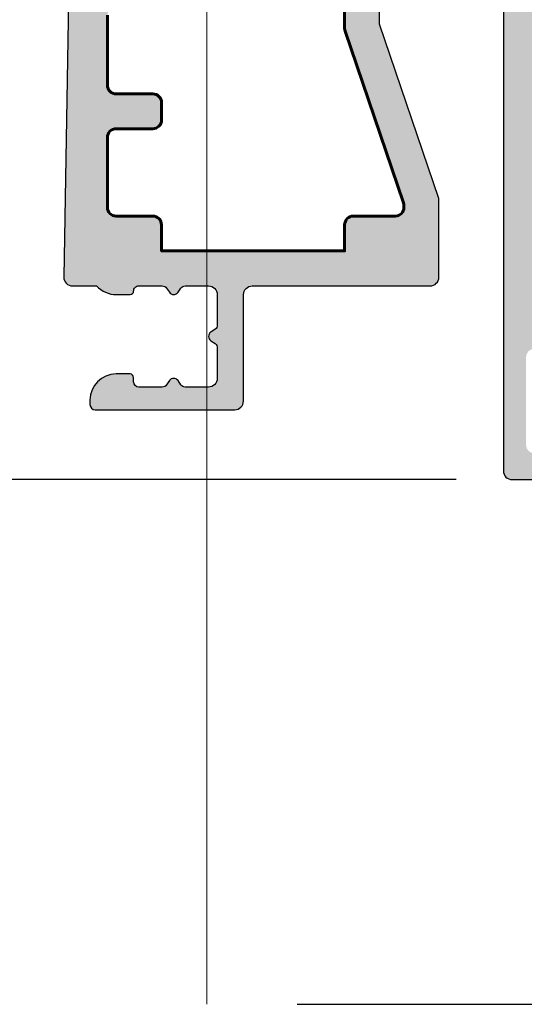
# Model space of a CAD drawing. Units: millimetres. Extents: x 0 to 3222, y 0 to 1485.
# Drawn here: x 1444 to 1472, y 1159 to 1215 of the extents above; entities that cross this region are included whole.
import ezdxf

# ---------------------------------------------------------------- set-up
doc = ezdxf.new("R2010")
doc.units = ezdxf.units.MM
doc.header["$LTSCALE"] = 0.122187719580197
doc.layers.get('0').update_dxf_attribs({"color": 3})
doc.layers.get('Defpoints').update_dxf_attribs({"color": 8})
for name, color, linetype in [('E-DIM', 1, 'Continuous'), ('E-GLASS', 4, 'Continuous'), ('E-Shading', 252, 'Continuous')]:
    doc.layers.add(name, color=color, linetype=linetype)
doc.layers.add('E-LINE', color=1, linetype='Continuous', lineweight=20)
doc.layers.add('E-TEXT', color=2, linetype='Continuous', lineweight=20)
doc.styles.add('ROMANS', font='romans.shx', dxfattribs={"width": 0.9})
doc.dimstyles.new('EAGON-inch5', dxfattribs={"dimscale": 1.6, "dimtxt": 4, "dimasz": 5, "dimexe": 1, "dimexo": 2, "dimgap": 1.5, "dimtad": 1, "dimdec": 4, "dimlfac": 0.039370079, "dimdsep": 46, "dimlunit": 5, "dimtxsty": 'ROMANS', "dimcen": 1, "dimclrd": 5, "dimclre": 5, "dimclrt": 7, "dimazin": 2, "dimtm": 1e-09, "dimtfac": 1, "dimtdec": 4, "dimtix": 1, "dimtmove": 2, "dimatfit": 3, "dimfxl": 0, "dimfrac": 1, "dimtolj": 1, "dimtzin": 0, "dimlwd": -1, "dimlwe": -1, "dimarcsym": 0})

# ---------------------------------------------------------------- blocks, each defined once
blk = doc.blocks.new('*D52')
at = {"layer": 'Defpoints', "color": 0, "transparency": 16777216}
for p in [(38201.67131469255, -18507.18716939158), (38086.03374691265, -19579.29000349871), (38126.91788005333, -19579.29000349871)]:
    blk.add_point(p, dxfattribs=at)
at = {"layer": 'E-TEXT', "color": 5, "transparency": 16777216}
for p, q in [((38198.47131469255, -18507.18716939158), (38084.43374691265, -18507.18716939158)), ((38086.03374691265, -18515.18716939158), (38086.03374691265, -19571.29000349871)), ((38123.71788005333, -19579.29000349871), (38084.43374691265, -19579.29000349871))]:
    blk.add_line(p, q, dxfattribs=at)
for points in [[(38087.36708024599, -18515.18716939158), (38084.70041357932, -18515.18716939158), (38086.03374691265, -18507.18716939158)], [(38084.70041357932, -19571.29000349871), (38087.36708024599, -19571.29000349871), (38086.03374691265, -19579.29000349871)]]:
    blk.add_solid(points, dxfattribs=at)
at = {"layer": 'E-TEXT', "color": 7, "transparency": 16777216, "insert": (38080.43374691265, -19043.23858644515), "char_height": 6.4, "attachment_point": 5, "rotation": 90, "style": 'ROMANS'}
blk.add_mtext('\\A1;MODULE DIM.', dxfattribs=at)
blk = doc.blocks.new('E11 022')
at = {"layer": 'E-Shading'}
h = blk.add_hatch(color=256, dxfattribs=at)
h.dxf.hatch_style = 1
edge = h.paths.add_edge_path(flags=16)
edge.add_line((11910.40342244708, -17.32378251170667), (11908.04719888756, -24.25385180440207))
edge.add_arc((11908.52058525997, -24.41480317101923), 0.5000000000033082, 161.2219667779491, 180.0000000004169)
edge.add_line((11908.02058525997, -24.41480317102287), (11908.02058525997, -36.81085911915761))
edge.add_arc((11908.52058525997, -36.81085911916125), 0.5000000000036379, 179.9999999995831, 198.7780332220508)
edge.add_line((11908.04719888756, -36.97181048577841), (11911.39397163238, -46.81525973524367))
edge.add_arc((11910.92058525997, -46.97621110187356), 0.5000000000039627, 1.042224084812915e-09, 18.778033223566524, ccw=False)
edge.add_line((11911.42058525997, -46.97621110186446), (11911.42058525997, -47.06283114509097))
edge.add_arc((11910.92058525997, -47.06283114509279), 0.4999999999963619, -90, 2.0838797354372218e-10, ccw=False)
edge.add_line((11910.92058525997, -47.56283114509097), (11908.52058525997, -47.56283114508915))
edge.add_arc((11908.52058525997, -48.06283114508915), 0.4999999999999999, 89.99999999999999, 180)
edge.add_line((11908.02058525997, -48.06283114508915), (11908.02058525997, -49.56283114508915))
edge.add_line((11908.02058525997, -49.56283114508915), (11897.52058525997, -49.56283114508915))
edge.add_line((11897.52058525997, -49.56283114508915), (11897.52058525997, -48.06283114508915))
edge.add_arc((11897.02058525997, -48.06283114508915), 0.4999999999999999, 0, 90)
edge.add_line((11897.02058525997, -47.56283114508915), (11894.92058525997, -47.56283114509097))
edge.add_arc((11894.92058525997, -47.06283114509097), 0.4999999999999999, 180, 270, ccw=False)
edge.add_line((11894.42058525997, -47.06283114509097), (11894.42058525997, -43.06283114508915))
edge.add_arc((11894.92058525997, -43.06283114508915), 0.4999999999999999, 90, 180, ccw=False)
edge.add_line((11894.92058525997, -42.56283114508915), (11897.02058525997, -42.56283114508915))
edge.add_arc((11897.02058525997, -42.06283114508915), 0.4999999999999999, 270, 360)
edge.add_line((11897.52058525997, -42.06283114508915), (11897.52058525997, -41.06283114508915))
edge.add_arc((11897.02058525997, -41.06283114508915), 0.4999999999999999, 0, 90)
edge.add_line((11897.02058525997, -40.56283114508915), (11894.92058525997, -40.56283114508915))
edge.add_arc((11894.92058525997, -40.06283114508915), 0.4999999999999999, 180, 270, ccw=False)
edge.add_line((11894.42058525997, -40.06283114508915), (11894.42058525997, -36.06283114508915))
edge.add_arc((11894.92058525997, -36.06283114508915), 0.4999999999999999, 90, 180, ccw=False)
edge.add_line((11894.92058525997, -35.56283114508915), (11897.02058525997, -35.56283114508915))
edge.add_arc((11897.02058525997, -35.06283114508915), 0.4999999999999999, 270, 360)
edge.add_line((11897.52058525997, -35.06283114508915), (11897.52058525997, -34.06283114508915))
edge.add_arc((11897.02058525997, -34.06283114508915), 0.4999999999999999, 0, 90)
edge.add_line((11897.02058525997, -33.56283114508915), (11894.92058525997, -33.56283114508915))
edge.add_arc((11894.92058525997, -33.06283114508915), 0.4999999999999999, 180, 270, ccw=False)
edge.add_line((11894.42058525997, -33.06283114508915), (11894.42058525997, -29.06283114508915))
edge.add_arc((11894.92058525997, -29.06283114508733), 0.4999999999999999, 90.00000000041689, 180.0000000002084, ccw=False)
edge.add_line((11894.92058525997, -28.56283114508915), (11897.02058525997, -28.56283114508915))
edge.add_arc((11897.02058525997, -28.06283114508915), 0.4999999999999999, 270, 360)
edge.add_line((11897.52058525997, -28.06283114508915), (11897.52058525997, -27.06283114508915))
edge.add_arc((11897.02058525997, -27.06283114508915), 0.4999999999999999, 0, 90)
edge.add_line((11897.02058525997, -26.56283114508915), (11894.92058525997, -26.56283114508915))
edge.add_arc((11894.92058525997, -26.06283114508915), 0.4999999999999999, 180, 270, ccw=False)
edge.add_line((11894.42058525997, -26.06283114508915), (11894.42058525997, -22.06283114508915))
edge.add_arc((11894.92058525997, -22.06283114508915), 0.4999999999999999, 90, 180, ccw=False)
edge.add_line((11894.92058525997, -21.56283114508915), (11897.22058525997, -21.56283114508915))
edge.add_arc((11897.22058525997, -21.26283114508806), 0.3000000000010913, 270, 359.9999999996526)
edge.add_line((11897.52058525997, -21.26283114508988), (11897.52058525997, -19.86283114509024))
edge.add_arc((11897.22058525997, -19.86283114509206), 0.3000000000029103, 3.473929045281712e-10, 89.99999999999999)
edge.add_line((11897.22058525997, -19.56283114508915), (11895.91119328244, -19.56283114508915))
edge.add_arc((11895.91119328245, -19.06283114508915), 0.4999999999999999, 161.7371100578455, 269.9999999995831, ccw=False)
edge.add_line((11895.43637895789, -18.90614241798721), (11896.61008623784, -15.34945369088382))
edge.add_arc((11897.55971488694, -15.66283114508406), 0.9999999999974087, 90.00000000020839, 161.737110057978, ccw=False)
edge.add_line((11897.55971488694, -14.66283114508769), (11908.02058525997, -14.6628311450877))
edge.add_line((11908.02058525997, -14.66283114508769), (11908.02058525997, -16.16283114508769))
edge.add_arc((11908.52058525997, -16.16283114508769), 0.4999999999999999, 180, 270)
edge.add_line((11908.52058525997, -16.66283114508769), (11909.93003607467, -16.66283114508769))
edge.add_arc((11909.93003607467, -17.16283114508769), 0.4999999999999999, -18.77803322238242, 90, ccw=False)
edge = h.paths.add_edge_path()
edge.add_arc((11895.72058525997, -56.81283114509279), 0.2000000000043655, 5.210893567922567e-10, 89.99999999999999)
edge.add_line((11895.72058525997, -56.61283114509024), (11894.92058525997, -56.61283114509024))
edge.add_arc((11894.92058525998, -58.11283114509388), 1.500000000003638, 90.00000000013894, 179.9999999999305)
edge.add_line((11893.42058525997, -58.11283114509206), (11893.42058525997, -58.36283114509206))
edge.add_arc((11893.72058525997, -58.36283114509024), 0.3000000000029103, 180.0000000003474, 269.9999999993052)
edge.add_line((11893.72058525997, -58.66283114509133), (11901.72058525997, -58.66283114509133))
edge.add_arc((11901.72058525997, -58.16283114509133), 0.4999999999999999, 270, 360)
edge.add_line((11902.22058525997, -58.16283114509133), (11902.22058525997, -52.06283114508915))
edge.add_arc((11902.72058525997, -52.06283114508915), 0.4999999999999999, 90, 180, ccw=False)
edge.add_line((11902.72058525997, -51.56283114508915), (11912.92058525997, -51.56283114508915))
edge.add_arc((11912.92058525997, -51.06283114508915), 0.4999999999999999, 270, 360)
edge.add_line((11913.42058525997, -51.06283114508915), (11913.42058525997, -46.56283114508915))
edge.add_line((11913.42058525997, -46.56283114508915), (11910.02058525997, -36.56283114509642))
edge.add_line((11910.02058525997, -36.56283114509642), (11910.02058525997, -24.66283114508406))
edge.add_line((11910.02058525997, -24.66283114508406), (11913.42058525997, -14.66283114508951))
edge.add_line((11913.42058525997, -14.66283114508951), (11913.42058525997, 3.387168854909756))
edge.add_arc((11912.87058525997, 3.38716885490976), 0.5499999999992723, 0, 180)
edge.add_line((11912.32058525997, 3.38716885490976), (11912.32058525997, 2.737168854913762))
edge.add_arc((11912.02058525997, 2.737168854913762), 0.3000000000029103, 270, 360, ccw=False)
edge.add_line((11912.02058525997, 2.43716885491267), (11911.42058525996, 2.43716885491267))
edge.add_arc((11911.42058525997, 2.737168854911943), 0.2999999999992723, 180, 269.9999999993052, ccw=False)
edge.add_line((11911.12058525997, 2.737168854911943), (11911.12058525997, 9.537168854909394))
edge.add_arc((11911.42058525997, 9.537168854909396), 0.3000000000029103, 90.0000000006948, 180, ccw=False)
edge.add_line((11911.42058525997, 9.837168854908668), (11912.02058525997, 9.837168854908668))
edge.add_arc((11912.02058525997, 9.537168854909396), 0.2999999999992723, -3.4731328923953697e-10, 90.0000000006948, ccw=False)
edge.add_line((11912.32058525997, 9.537168854907577), (11912.32058525997, 8.88716885490976))
edge.add_arc((11912.87058525997, 8.88716885490976), 0.5499999999992723, 180, 360)
edge.add_line((11913.42058525997, 8.88716885490976), (11913.42058525997, 11.03716885491122))
edge.add_arc((11913.12058525997, 11.0371688549094), 0.2999999999992723, 3.473929045281712e-10, 89.99999999999999)
edge.add_line((11913.12058525997, 11.33716885491049), (11910.32058525997, 11.33716885491049))
edge.add_arc((11910.32058525997, 10.83716885491049), 0.4999999999999999, 89.99999999999999, 180)
edge.add_line((11909.82058525997, 10.83716885491049), (11909.82058525997, 1.437168854912672))
edge.add_arc((11910.32058525997, 1.43716885491267), 0.4999999999999999, 180, 270)
edge.add_line((11910.32058525997, 0.9371688549126702), (11910.92058525996, 0.9371688549126701))
edge.add_arc((11910.92058525996, 0.4371688549126702), 0.4999999999999999, 0, 90, ccw=False)
edge.add_line((11911.42058525996, 0.4371688549126702), (11911.42058525997, -0.86283114509024))
edge.add_arc((11910.92058525997, -0.8628311450902402), 0.4999999999999999, 270, 360, ccw=False)
edge.add_line((11910.92058525997, -1.36283114509024), (11910.32058525997, -1.36283114509024))
edge.add_arc((11910.32058525997, -1.86283114509024), 0.4999999999999999, 89.99999999999999, 180)
edge.add_line((11909.82058525997, -1.86283114509024), (11909.82058525997, -3.862831145092059))
edge.add_arc((11910.32058525997, -3.862831145092059), 0.4999999999999999, 180, 270)
edge.add_line((11910.32058525997, -4.362831145092059), (11910.92058525997, -4.36283114509024))
edge.add_arc((11910.92058525997, -4.862831145092059), 0.5000000000018189, 0, 90, ccw=False)
edge.add_line((11911.42058525997, -4.862831145092059), (11911.42058525997, -8.162831145089513))
edge.add_arc((11910.92058525997, -8.162831145091332), 0.4999999999963619, -90, 2.0838797354372218e-10, ccw=False)
edge.add_line((11910.92058525997, -8.662831145089513), (11910.32058525997, -8.662831145091332))
edge.add_arc((11910.32058525997, -9.162831145091332), 0.4999999999999999, 89.99999999999999, 180)
edge.add_line((11909.82058525997, -9.162831145091332), (11909.82058525997, -11.66283114508951))
edge.add_arc((11908.82058525997, -11.66283114508951), 0.9999999999999998, 270, 360, ccw=False)
edge.add_line((11908.82058525997, -12.66283114508951), (11903.92058525996, -12.66283114509133))
edge.add_line((11903.92058525996, -12.66283114509133), (11903.62058525997, -12.9628311450906))
edge.add_line((11903.62058525997, -12.9628311450906), (11903.32058525997, -12.66283114509133))
edge.add_line((11903.32058525997, -12.66283114509133), (11898.42058525996, -12.66283114508951))
edge.add_arc((11898.42058525996, -11.66283114509133), 0.9999999999981808, 179.9999999997916, 270, ccw=False)
edge.add_line((11897.42058525997, -11.66283114508769), (11897.42058525996, 10.83716885491048))
edge.add_arc((11896.92058525996, 10.83716885491049), 0.4999999999999999, 0, 90)
edge.add_line((11896.92058525996, 11.33716885491049), (11896.22058525997, 11.33716885491049))
edge.add_arc((11896.22058525997, 10.83716885491049), 0.4999999999999999, 89.99999999999999, 180)
edge.add_line((11895.72058525997, 10.83716885491049), (11895.72058525997, -11.66283114509133))
edge.add_line((11895.72058525997, -11.66283114509133), (11892.42058525997, -21.66283114508769))
edge.add_line((11892.42058525997, -21.66283114508769), (11891.92066275556, -51.05402832818799))
edge.add_arc((11892.42058525997, -51.06283114508733), 0.4999999999993894, 178.9912193697764, 270.0000000004169)
edge.add_line((11892.42058525997, -51.56283114508915), (11893.80255127122, -51.56283114508915))
edge.add_arc((11894.92058525997, -50.56283114508915), 1.50000000000048, 221.8103148957622, 270)
edge.add_line((11894.92058525997, -52.06283114508915), (11895.72058525997, -52.06283114508915))
edge.add_arc((11895.72058525997, -51.86283114509206), 0.1999999999970896, 270, 360.0000000010422)
edge.add_arc((11896.22058525996, -51.86283114508842), 0.2999999999956344, 89.9999999993052, 180, ccw=False)
edge.add_line((11896.22058525997, -51.56283114508915), (11897.56222604647, -51.56283114508915))
edge.add_arc((11897.56222604646, -51.86283114509206), 0.3000000000029103, 34.34407570100268, 89.9999999993052, ccw=False)
edge.add_line((11897.80992541105, -51.69358273362377), (11897.97288589538, -51.93207955655453))
edge.add_arc((11898.22058525997, -51.7628311450917), 0.2999999999960552, 214.3440757009262, 325.6559242994658)
edge.add_line((11898.46828462455, -51.93207955655453), (11898.63124510888, -51.69358273362195))
edge.add_arc((11898.87894447347, -51.86283114509752), 0.3000000000092461, 90, 145.6559242978499, ccw=False)
edge.add_line((11898.87894447347, -51.56283114508915), (11900.22058525997, -51.56283114508915))
edge.add_arc((11900.22058525997, -52.06283114508915), 0.4999999999999999, 0, 90, ccw=False)
edge.add_line((11900.72058525997, -52.06283114508915), (11900.72058525997, -53.80447193158943))
edge.add_arc((11900.42058525996, -53.80447193158943), 0.3000000000029103, 304.34407570139473, 360, ccw=False)
edge.add_line((11900.58983367143, -54.05217129617631), (11900.3513368485, -54.21513178050373))
edge.add_arc((11900.52058525997, -54.4628311450906), 0.3000000000000851, 124.3440757008211, 235.655924298983)
edge.add_line((11900.3513368485, -54.71053050967566), (11900.58983367143, -54.87349099400308))
edge.add_arc((11900.42058525996, -55.12119035858996), 0.3000000000021376, 0, 55.65592429860533, ccw=False)
edge.add_line((11900.72058525997, -55.12119035858996), (11900.72058525997, -56.86283114509024))
edge.add_arc((11900.22058525997, -56.86283114509024), 0.4999999999999999, 270, 360, ccw=False)
edge.add_line((11900.22058525997, -57.36283114509024), (11898.87894447347, -57.36283114509206))
edge.add_arc((11898.87894447347, -57.06283114508915), 0.3000000000029103, 214.3440757011079, 270, ccw=False)
edge.add_line((11898.63124510888, -57.23207955655562), (11898.46828462455, -56.99358273362486))
edge.add_arc((11898.22058525997, -57.16283114508951), 0.3000000000000851, 34.34407570082107, 145.6559242987869)
edge.add_line((11897.97288589538, -56.99358273362486), (11897.80992541105, -57.23207955655744))
edge.add_arc((11897.56222604647, -57.06283114509097), 0.3000000000011114, 270, 325.6559242988921, ccw=False)
edge.add_line((11897.56222604647, -57.36283114509024), (11896.22058525997, -57.36283114509024))
edge.add_arc((11896.22058525997, -57.06283114509279), 0.2999999999974534, 179.9999999993052, 269.9999999993052, ccw=False)
edge.add_line((11895.92058525997, -57.06283114508915), (11895.92058525997, -56.81283114509097))
blk.add_lwpolyline([(11892.42058525997, -21.66283114508769), (11891.92066275556, -51.054028328188, 0.4193798521844446), (11892.42058525997, -51.56283114508915), (11893.80255127122, -51.56283114508915, 0.2134217652835224), (11894.92058525997, -52.06283114508915), (11895.72058525997, -52.06283114508915, 0.4142135623784227), (11895.92058525997, -51.86283114508842, -0.414213562374427), (11896.22058525997, -51.56283114508915), (11897.56222604647, -51.56283114508915, -0.2477339565309384), (11897.80992541105, -51.69358273362377), (11897.97288589538, -51.93207955655453, 0.527864045002979), (11898.46828462455, -51.93207955655453), (11898.63124510888, -51.69358273362195, -0.2477339565285972), (11898.87894447347, -51.56283114508915), (11900.22058525997, -51.56283114508915, -0.414213562373095), (11900.72058525997, -52.06283114508915), (11900.72058525997, -53.80447193158943, -0.24773395653267), (11900.58983367143, -54.05217129617631), (11900.3513368485, -54.21513178050373, 0.5278640449992319), (11900.3513368485, -54.71053050967566), (11900.58983367143, -54.87349099400308, -0.2477339565326883), (11900.72058525997, -55.12119035858996), (11900.72058525997, -56.86283114509024, -0.4142135623741606), (11900.22058525997, -57.36283114509024), (11898.87894447347, -57.36283114509206, -0.2477339565309384), (11898.63124510888, -57.23207955655562), (11898.46828462455, -56.99358273362486, 0.5278640450012323), (11897.97288589538, -56.99358273362486), (11897.80992541105, -57.23207955655744, -0.2477339565328111), (11897.56222604647, -57.36283114509024), (11896.22058525997, -57.36283114509024, -0.414213562373095), (11895.92058525997, -57.06283114508915), (11895.92058525997, -56.81283114509097, 0.4142135623720961), (11895.72058525997, -56.61283114509024), (11894.92058525997, -56.61283114509024, 0.4142135623725622), (11893.42058525997, -58.11283114509206), (11893.42058525997, -58.36283114509206, 0.4142135623688773), (11893.72058525997, -58.66283114509133), (11901.72058525997, -58.66283114509133, 0.414213562373095), (11902.22058525997, -58.16283114509133), (11902.22058525997, -52.06283114508915, -0.414213562373095), (11902.72058525997, -51.56283114508915), (11912.92058525997, -51.56283114508915, 0.414213562373095), (11913.42058525997, -51.06283114508915), (11913.42058525997, -46.56283114508915), (11910.02058525997, -36.56283114509642), (11910.02058525997, -24.66283114508406)], format="xyb")
at = {"lineweight": 60}
blk.add_lwpolyline([(11908.02058525997, -24.41480317102287), (11908.02058525997, -36.81085911915761, 0.08211847050289027), (11908.04719888756, -36.97181048577841), (11911.39397163238, -46.81525973524367, -0.08211847050289027), (11911.42058525997, -46.97621110186446), (11911.42058525997, -47.06283114509097, -0.4142135623732282), (11910.92058525997, -47.56283114509097), (11908.52058525997, -47.56283114508915, 0.414213562373095), (11908.02058525997, -48.06283114508915), (11908.02058525997, -49.56283114508915), (11897.52058525997, -49.56283114508915), (11897.52058525997, -48.06283114508915, 0.414213562373095), (11897.02058525997, -47.56283114508915), (11894.92058525997, -47.56283114509097, -0.414213562373095), (11894.42058525997, -47.06283114509097), (11894.42058525997, -43.06283114508915, -0.4142135623728286), (11894.92058525997, -42.56283114508915), (11897.02058525997, -42.56283114508915, 0.4142135623732282), (11897.52058525997, -42.06283114508915), (11897.52058525997, -41.06283114508915, 0.4142135623733614), (11897.02058525997, -40.56283114508915), (11894.92058525997, -40.56283114508915, -0.4142135623732282), (11894.42058525997, -40.06283114508915), (11894.42058525997, -36.06283114508915, -0.4142135623728286)], format="xyb", dxfattribs=at)
blk = doc.blocks.new('E14 V02')
at = {"layer": 'E-Shading'}
h = blk.add_hatch(color=256, dxfattribs=at)
h.dxf.hatch_style = 1
edge = h.paths.add_edge_path()
edge.add_arc((24384.7462368807, 2202.412106425736), 0.29999999999471, 10.52107682312718, 89.99999999861038)
edge.add_line((24384.74623688071, 2202.71210642573), (24383.53614956302, 2202.712106425719))
edge.add_line((24383.53614956302, 2202.712106425719), (24383.53614956301, 2189.412083733045))
edge.add_arc((24383.03614956301, 2189.412083733045), 0.5, 270, 360, ccw=False)
edge.add_line((24383.03614956301, 2188.912083733045), (24377.03614956305, 2188.912083733045))
edge.add_line((24377.03614956305, 2188.912083733045), (24377.036089002, 2187.912068709506))
edge.add_arc((24376.53608900199, 2187.912083733047), 0.5000000002293448, 179.9982784290174, 359.9982784290173, ccw=False)
edge.add_line((24376.03608900199, 2187.912098756588), (24376.03615025335, 2188.415867459469))
edge.add_arc((24375.53625926552, 2188.412132844851), 0.4999049380236607, 0.4280406730897029, 90.01957253831182)
edge.add_line((24375.53608849538, 2188.912037753707), (24374.03614956303, 2188.912037753707))
edge.add_arc((24374.03614956303, 2188.412037753707), 0.5, 90, 180)
edge.add_line((24373.53614956303, 2188.412037753707), (24373.53614956303, 2169.612083556607))
edge.add_arc((24374.03614956303, 2169.612083556611), 0.500000000003638, 180.0000000004169, 269.99997978249)
edge.add_line((24374.0361493866, 2169.112083556607), (24375.53614956303, 2169.112083027303))
edge.add_arc((24375.53614932779, 2169.612083027307), 0.5000000000036933, 270.000026956819, 360.000026956819)
edge.add_line((24376.03614932779, 2169.612083262549), (24376.03614921016, 2169.862083262549))
edge.add_arc((24376.53614921016, 2169.862083497796), 0.5000000000000553, 2.6957235888858122e-05, 180.0000269572359, ccw=False)
edge.add_line((24377.03614921016, 2169.862083733042), (24377.03614956303, 2169.112083705772))
edge.add_line((24377.03614956303, 2169.112083705772), (24377.03614956303, 2167.162083733045))
edge.add_arc((24376.53614956303, 2167.162083733045), 0.5, 180, 360, ccw=False)
edge.add_line((24376.03614956303, 2167.162083733045), (24376.03614956303, 2167.912083733045))
edge.add_line((24376.03614956303, 2167.912083733045), (24373.53614956303, 2167.912083733045))
edge.add_line((24373.53614956303, 2167.912083733045), (24373.53614956303, 2160.412083733045))
edge.add_line((24373.53614956303, 2160.412083733045), (24376.03614956303, 2160.412083733045))
edge.add_line((24376.03614956303, 2160.412083733045), (24376.03614956303, 2161.162083733045))
edge.add_arc((24376.53614956303, 2161.162083733045), 0.5, 0, 180, ccw=False)
edge.add_line((24377.03614956303, 2161.162083733045), (24377.03614956303, 2159.412083733045))
edge.add_arc((24376.53614956303, 2159.412083733045), 0.5, 270, 360, ccw=False)
edge.add_line((24376.53614956303, 2158.912083733045), (24372.53614956303, 2158.912083733045))
edge.add_arc((24372.53614956303, 2159.912083733045), 1, 180, 270, ccw=False)
edge.add_line((24371.53614956303, 2159.912083733045), (24371.53614956303, 2236.412106425725))
edge.add_arc((24372.03614956303, 2236.412106425725), 0.5, 90, 180, ccw=False)
edge.add_line((24372.03614956303, 2236.912106425725), (24376.03614956303, 2236.912106425718))
edge.add_arc((24376.03614956303, 2236.412106425718), 0.5, 0, 90, ccw=False)
edge.add_line((24376.53614956303, 2236.412106425718), (24376.53614956303, 2234.712106425721))
edge.add_arc((24376.03614956303, 2234.712106425721), 0.5, 180, 360, ccw=False)
edge.add_line((24375.53614956303, 2234.712106425721), (24375.53614956303, 2235.412106425722))
edge.add_line((24375.53614956303, 2235.412106425722), (24373.33614956305, 2235.412106425722))
edge.add_arc((24373.33614956305, 2234.912106425722), 0.5, 90, 180)
edge.add_line((24372.83614956305, 2234.912106425722), (24372.83614956305, 2229.912106425718))
edge.add_arc((24373.33614956305, 2229.912106425718), 0.5, 180, 270)
edge.add_line((24373.33614956305, 2229.412106425718), (24375.53614956303, 2229.412106425718))
edge.add_line((24375.53614956303, 2229.412106425718), (24375.53614956303, 2230.112106425719))
edge.add_arc((24376.03614956303, 2230.112106425719), 0.5, 0, 180, ccw=False)
edge.add_line((24376.53614956303, 2230.112106425719), (24376.53614956303, 2227.112106425719))
edge.add_arc((24376.03614956303, 2227.112106425719), 0.5, 180, 360, ccw=False)
edge.add_line((24375.53614956303, 2227.112106425719), (24375.53614956303, 2227.912106425722))
edge.add_line((24375.53614956303, 2227.912106425722), (24374.03614956303, 2227.912106425722))
edge.add_arc((24374.03614956303, 2227.412106425722), 0.5, 90, 180)
edge.add_line((24373.53614956303, 2227.412106425722), (24373.53614956303, 2213.412129118402))
edge.add_arc((24374.03614956303, 2213.412129118402), 0.5, 180, 270)
edge.add_line((24374.03614956303, 2212.912129118402), (24381.23614956303, 2212.912129118402))
edge.add_arc((24381.23614956303, 2213.412129118402), 0.5, 270, 360)
edge.add_line((24381.73614956303, 2213.412129118402), (24381.73614956303, 2217.412106425711))
edge.add_arc((24382.23614956303, 2217.412106425711), 0.5, 90, 180, ccw=False)
edge.add_line((24382.23614956303, 2217.912106425711), (24384.7462368807, 2217.912106425711))
edge.add_arc((24384.7462368807, 2218.21210642571), 0.2999999999992724, 270.0000000006948, 349.478923175975)
edge.add_arc((24385.33614956303, 2218.102548097741), 0.2999999999996154, 110.0000000000397, 169.4789231756335, ccw=False)
edge.add_line((24385.23354352003, 2218.384455883976), (24386.63354352003, 2218.894014211948))
edge.add_arc((24386.73614956303, 2218.612106425713), 0.3000000000005236, -5.000000000141313, 110.00000000069261, ccw=False)
edge.add_line((24387.03500797246, 2218.585959702888), (24386.8240790206, 2216.175030751032))
edge.add_arc((24386.52522061117, 2216.201177473855), 0.2999999999996933, 315.0000000004913, 355.00000000026535, ccw=False)
edge.add_line((24386.73735264553, 2215.989045439501), (24386.44828159738, 2215.699974391357))
edge.add_arc((24386.23614956303, 2215.912106425711), 0.299999999997221, 189.6243183522866, 315, ccw=False)
edge.add_arc((24385.6445944636, 2215.811794091776), 0.3000000000016865, 9.624318352512974, 75.00000000042203)
edge.add_line((24385.72224017713, 2216.101571839665), (24383.87092216649, 2216.597631005554))
edge.add_arc((24383.76097043426, 2216.187285554483), 0.4248208712339528, 74.99999999995289, 223.6084826011245)
edge.add_arc((24383.23614956303, 2215.687357211124), 0.2999999999997124, 0, 43.608482600606976, ccw=False)
edge.add_line((24383.53614956303, 2215.687357211124), (24383.53614956303, 2212.309467058963))
edge.add_arc((24384.00881019628, 2212.309467058963), 0.4726606332478696, 180, 301.4000000001303)
edge.add_line((24384.25507093879, 2211.906027198615), (24385.73194763666, 2212.807516585171))
edge.add_arc((24385.83614956303, 2212.636806425711), 0.2000000000032563, -5.210836206970271e-10, 121.39999999869761, ccw=False)
edge.add_line((24386.03614956303, 2212.636806425709), (24386.03614956305, 2207.987406425729))
edge.add_arc((24385.83614956303, 2207.987406425735), 0.2000000000116415, 238.5999999991767, 359.9999999984367, ccw=False)
edge.add_line((24385.73194763666, 2207.816696266271), (24384.25507093879, 2208.71818565283))
edge.add_arc((24384.00881019628, 2208.314745792481), 0.4726606332461306, 58.60000000024606, 180.0000000002205)
edge.add_line((24383.53614956303, 2208.314745792479), (24383.53614956303, 2204.936855640321))
edge.add_arc((24383.23614956302, 2204.936855640321), 0.3000000000029104, 316.3915173996207, 360, ccw=False)
edge.add_arc((24383.76097043426, 2204.43692729696), 0.4248208712334653, 136.3915173988755, 285.0000000000471)
edge.add_line((24383.87092216649, 2204.026581845888), (24385.72224017713, 2204.522641011776))
edge.add_arc((24385.6445944636, 2204.812418759659), 0.2999999999958398, 284.9999999998477, 350.3756816480559)
edge.add_arc((24386.23614956302, 2204.712106425728), 0.2999999999977956, 44.999999999508816, 170.3756816477134, ccw=False)
edge.add_line((24386.44828159738, 2204.924238460082), (24386.73735264553, 2204.63516741194))
edge.add_arc((24386.52522061117, 2204.423035377584), 0.3000000000036521, 4.999999999674117, 44.999999999263025, ccw=False)
edge.add_line((24386.8240790206, 2204.449182100407), (24387.03500797246, 2202.038253148552))
edge.add_arc((24386.73614956303, 2202.012106425727), 0.2999999999962277, -110.0000000006927, 5.000000000141313, ccw=False)
edge.add_line((24386.63354352003, 2201.730198639492), (24385.23354352003, 2202.239756967465))
edge.add_arc((24385.33614956303, 2202.5216647537), 0.2999999999992793, 190.5210768243665, 249.9999999999603, ccw=False)
edge = h.paths.add_edge_path(flags=16)
edge.add_line((24381.53614956302, 2190.712083733046), (24381.53614956302, 2211.112129118401))
edge.add_arc((24381.23614956302, 2211.112129118403), 0.3000000000029104, 359.9999999996526, 449.9999999993052)
edge.add_line((24381.23614956302, 2211.412129118402), (24373.83614956305, 2211.412129118402))
edge.add_arc((24373.83614956305, 2211.112129118403), 0.2999999999992724, 90, 180.0000000003474)
edge.add_line((24373.53614956305, 2211.112129118401), (24373.53614956305, 2190.712083733046))
edge.add_arc((24373.83614956305, 2190.712083733044), 0.2999999999992724, 179.9999999996526, 270)
edge.add_line((24373.83614956305, 2190.412083733045), (24381.23614956302, 2190.412083733045))
edge.add_arc((24381.23614956302, 2190.712083733044), 0.2999999999992724, 270.0000000006948, 360.0000000003473)
blk.add_lwpolyline([(24371.53614956303, 2159.912083733045), (24371.53614956303, 2236.412106425725, -0.414213562373095), (24372.03614956303, 2236.912106425725), (24376.03614956303, 2236.912106425718, -0.4142135623728286)], format="xyb")
blk = doc.blocks.new('NFRC GLASS 25MM')
at = {"layer": 'Defpoints'}
blk.add_line((42.06213932333048, -20.8271618495346), (42.06213932333048, 81.41352736062254), dxfattribs=at)
blk = doc.blocks.new('*D94')
at = {"layer": 'Defpoints', "color": 0, "transparency": 16777216}
for p in [(38129.65873764628, -18507.18716939159), (38201.67131469255, -18507.18716939159), (38219.17150129055, -18624.18720429039)]:
    blk.add_point(p, dxfattribs=at)
at = {"layer": 'E-DIM', "color": 5, "transparency": 16777216}
for p, q in [((38198.47131469255, -18507.18716939159), (38128.05873764629, -18507.18716939159)), ((38129.65873764628, -18616.18720429039), (38129.65873764628, -18515.18716939159)), ((38215.97150129055, -18624.18720429039), (38128.05873764629, -18624.18720429039))]:
    blk.add_line(p, q, dxfattribs=at)
for points in [[(38130.99207097962, -18515.18716939159), (38128.32540431295, -18515.18716939159), (38129.65873764628, -18507.18716939159)], [(38128.32540431295, -18616.18720429039), (38130.99207097962, -18616.18720429039), (38129.65873764628, -18624.18720429039)]]:
    blk.add_solid(points, dxfattribs=at)
at = {"layer": 'E-DIM', "color": 7, "transparency": 16777216, "char_height": 6.4, "attachment_point": 5, "rotation": 90, "style": 'ROMANS'}
for s, insert in [('\\A1;[117]', (38136.93492812248, -18565.68718684099)), ('\\A1;4{\\H1.000000x;\\S5#8;}"', (38120.85873764628, -18565.68718684099))]:
    blk.add_mtext(s, dxfattribs=dict(at, insert=insert))
blk = doc.blocks.new('*D96')
at = {"color": 5, "transparency": 16777216}
blk.add_line((38201.97139543203, -18554.18716939155), (38167.10214012831, -18554.18716939155), dxfattribs=at)
at = {"color": 5, "linetype": 'ByBlock', "transparency": 16777216}
for p, q in [((38168.70214012831, -18562.18716939155), (38168.70214012831, -18616.18720429038)), ((38215.97128957351, -18624.18720429038), (38167.10214012831, -18624.18720429038))]:
    blk.add_line(p, q, dxfattribs=at)
at = {"color": 5, "transparency": 16777216}
for points in [[(38170.03547346165, -18562.18716939155), (38167.36880679498, -18562.18716939155), (38168.70214012831, -18554.18716939155)], [(38167.36880679498, -18616.18720429038), (38170.03547346165, -18616.18720429038), (38168.70214012831, -18624.18720429038)]]:
    blk.add_solid(points, dxfattribs=at)
at = {"layer": 'Defpoints', "color": 0, "transparency": 16777216}
for p in [(38205.17139543203, -18554.18716939155), (38168.70214012831, -18624.18720429038), (38219.17128957351, -18624.18720429038)]:
    blk.add_point(p, dxfattribs=at)
at = {"color": 7, "transparency": 16777216, "char_height": 6.4, "attachment_point": 5, "rotation": 90, "style": 'ROMANS'}
for s, insert in [('\\A1;2{\\H1.000000x;\\S3#4;}"', (38159.90214012831, -18589.18718684097)), ('\\A1;[70]', (38175.97833060451, -18589.18718684097))]:
    blk.add_mtext(s, dxfattribs=dict(at, insert=insert))

msp = doc.modelspace()

# ---------------------------------------------------------------- linework, layer by layer
at = {"layer": 'E-LINE'}
msp.add_line((1454.28915930762, 1305.868771275935), (1454.28915930762, 1158.806659053818, 6.208762049999443e-08), dxfattribs=at)

# ---------------------------------------------------------------- block references
at = {"color": 1, "xscale": -1, "rotation": 180}
msp.add_blockref('E14 V02', (-22900.24701537445, 3425.780842802862, 6.208762049999443e-08), dxfattribs=at)
at = {"color": 3}
msp.add_blockref('E11 022', (-10445.83134521314, 1251.531602421033, 6.208762049999443e-08), dxfattribs=at)
at = {"layer": 'E-GLASS', "rotation": 270}
msp.add_blockref('NFRC GLASS 25MM', (1480.289134188584, 1200.868798377145, 6.208762049999443e-08), dxfattribs=at)

# ---------------------------------------------------------------- dimensions: what is measured, and where the dimension line sits
dim = msp.add_linear_dim(base=(1421.319984743386, 1188.868736377135), p1=(1457.789240047103, 1258.868771275967, 6.208762049999443e-08), p2=(1471.789134188584, 1188.868736377135, 6.208762049999443e-08), angle=90, dimstyle='EAGON-inch5', override={"dimpost": '"\\X', "dimfxl": 2})
dim.commit()
dim.dimension.update_dxf_attribs({"geometry": '*D96', "text_midpoint": (1412.519984743383, 1223.868753826551), "insert": (-36747.38215538493, 19813.05594066752)})
at = {"layer": 'E-DIM'}
dim = msp.add_linear_dim(base=(1382.276582261358, 1305.868771275927, 1.241752409999944e-07), p1=(1471.789345905621, 1188.868736377128, 1.241752409999944e-07), p2=(1454.28915930762, 1305.868771275927, 1.241752409999944e-07), angle=90, dimstyle='EAGON-inch5', override={"dimpost": '"\\X'}, dxfattribs=at)
dim.commit()
dim.dimension.update_dxf_attribs({"geometry": '*D94', "text_midpoint": (1373.476582261355, 1247.368753826529, 1.241752409999944e-07), "insert": (-36747.38215538493, 19813.05594066752)})
at = {"layer": 'E-TEXT'}
dim = msp.add_linear_dim(base=(1338.651591527727, 233.765937168806), p1=(1454.28915930762, 1305.868771275935, 1.24175241e-07), p2=(1379.5357246684, 233.765937168806, -6.20876204999875e-08), angle=270, text='MODULE DIM.', dimstyle='EAGON-inch5', override={"dimpost": '"\\X'}, dxfattribs=at)
dim.commit()
dim.dimension.update_dxf_attribs({"geometry": '*D52', "text_midpoint": (1333.051591527728, 769.8173542223703), "insert": (-36747.38215538493, 19813.05594066752)})

doc.saveas('drawing.dxf')
